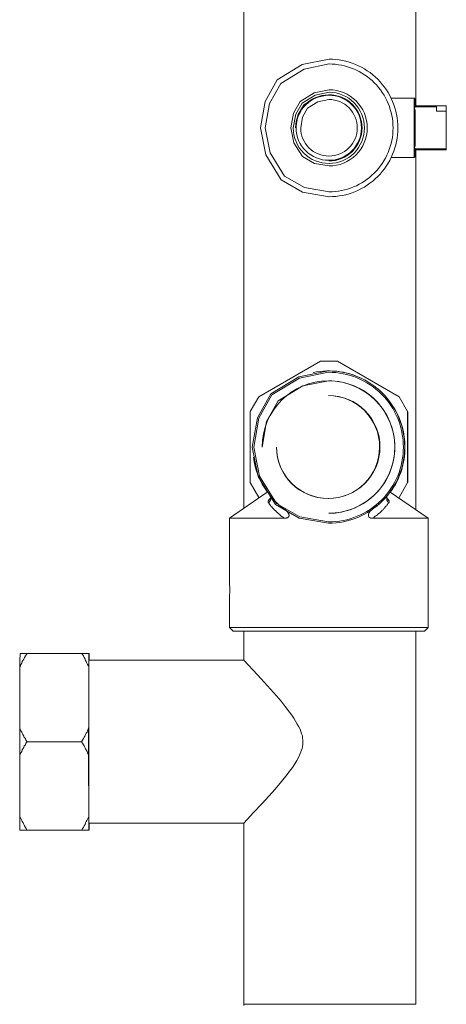
# Model space of a CAD drawing. Units: millimetres. Extents: x -8648 to 20659, y -47071 to 121930.
# Drawn here: x -1920 to -1833, y -44400 to -44200 of the extents above; entities that cross this region are included whole.
import ezdxf

# ---------------------------------------------------------------- set-up
doc = ezdxf.new("R2010")
doc.units = ezdxf.units.MM
doc.layers.add('2DH_OBP', color=51, linetype='Continuous', lineweight=18)
doc.layers.add('2DH_PLS_Z', color=240, linetype='Continuous', lineweight=35)
doc.layers.add('at_Entity', color=7, linetype='Continuous')

# ---------------------------------------------------------------- blocks, each defined once
blk = doc.blocks.new('A$C5F6165D2')
at = {"layer": 'at_Entity', "color": 7, "lineweight": 20}
for p, q in [((1332.99, 758.6), (1327.87, 755.47)), ((1332.99, 758.6), (1327.87, 755.47)), ((1338.43, 759.7), (1332.99, 758.6)), ((1338.43, 759.7), (1332.99, 758.6)), ((1338.43, 758.73), (1333.36, 757.7)), ((1333.36, 757.7), (1328.6, 754.77)), ((1327.87, 755.47), (1325.4, 751.1)), ((1327.87, 755.47), (1325.4, 751.1)), ((1328.6, 754.77), (1326.3, 750.7)), ((1335.43, 752.86), (1332.59, 751.11)), ((1338.43, 753.47), (1335.43, 752.86)), ((1338.44, 752.97), (1335.61, 752.39)), ((1325.4, 751.1), (1324.47, 745.69)), ((1325.4, 751.1), (1324.47, 745.69)), ((1326.3, 750.7), (1325.43, 745.69)), ((1332.59, 751.11), (1331.21, 748.68)), ((1332.94, 750.76), (1331.65, 748.48)), ((1335.61, 752.39), (1332.94, 750.76)), ((1335.77, 751.93), (1333.28, 750.43)), ((1336.18, 751.03), (1334.07, 749.73)), ((1338.42, 752.46), (1335.77, 751.93)), ((1338.42, 751.49), (1336.18, 751.03)), ((1331.21, 748.68), (1330.69, 745.69)), ((1333.28, 750.43), (1332.09, 748.31)), ((1334.07, 749.73), (1333.04, 747.91)), ((1331.65, 748.48), (1331.16, 745.69)), ((1332.09, 748.31), (1331.65, 745.69)), ((1333.04, 747.91), (1332.66, 745.69)), ((1324.47, 745.69), (1325.56, 740.23)), ((1324.47, 745.69), (1325.56, 740.23)), ((1325.43, 745.69), (1326.45, 740.64)), ((1330.69, 745.69), (1331.3, 742.69)), ((1331.3, 742.69), (1333.04, 739.85)), ((1326.45, 740.64), (1329.36, 735.88)), ((1325.56, 740.23), (1328.69, 735.1)), ((1325.56, 740.23), (1328.69, 735.1)), ((1333.04, 739.85), (1335.47, 738.47)), ((1335.47, 738.47), (1338.43, 737.95)), ((1328.69, 735.1), (1333.05, 732.61)), ((1328.69, 735.1), (1333.05, 732.61)), ((1329.36, 735.88), (1333.43, 733.57)), ((1333.05, 732.61), (1338.43, 731.68)), ((1333.05, 732.61), (1338.43, 731.68)), ((1333.43, 733.57), (1338.43, 732.69)), ((1332.3, 694.96), (1326.61, 691.48)), ((1332.39, 694.7), (1326.82, 691.29)), ((1338.33, 696.18), (1332.3, 694.96)), ((1338.33, 695.9), (1332.39, 694.7)), ((1333.08, 693.1), (1328.11, 690.09)), ((1338.36, 694.15), (1333.08, 693.1)), ((1326.61, 691.48), (1323.84, 686.62)), ((1326.82, 691.29), (1324.13, 686.52)), ((1328.11, 690.09), (1325.72, 685.86)), ((1323.84, 686.62), (1322.8, 680.65)), ((1324.13, 686.52), (1323.12, 680.65)), ((1325.72, 685.86), (1324.82, 680.65)), ((1322.8, 680.65), (1324.03, 674.63)), ((1323.12, 680.65), (1324.31, 674.71)), ((1324.03, 674.63), (1327.52, 668.94)), ((1324.31, 674.71), (1327.71, 669.12)), ((1327.52, 668.94), (1332.38, 666.17)), ((1327.71, 669.12), (1332.46, 666.42)), ((1332.46, 666.42), (1338.33, 665.4)), ((1332.38, 666.17), (1338.33, 665.12))]:
    blk.add_line(p, q, dxfattribs=at)
for points in [[(1321.06, 854.82), (1321.06, 668.16)], [(1356.1, 750.18), (1356.1, 789.25)], [(1355.79, 751.73), (1351.09, 751.73)], [(1356, 751.53), (1355.77, 751.76)], [(1355.79, 750.18), (1355.79, 750.5), (1355.79, 750.69), (1355.79, 750.92), (1355.79, 751.1), (1355.79, 751.33), (1355.79, 751.42), (1355.79, 751.52), (1355.79, 751.65), (1355.79, 751.7), (1355.79, 751.75)], [(1356, 751.53), (1356, 750.19)], [(1356, 749.97), (1355.77, 749.65), (1356, 749.37)], [(1355.79, 750.18), (1356.02, 750.18), (1360.3, 750.18), (1362.29, 750.18), (1362.29, 749.17)], [(1355.79, 739.67), (1355.79, 739.72), (1355.79, 739.77), (1355.79, 739.81), (1355.79, 739.91), (1355.79, 740.09), (1355.79, 740.23), (1355.79, 740.46), (1355.79, 740.73), (1355.79, 740.92), (1355.79, 741.24), (1355.79, 741.24), (1355.79, 741.33), (1355.79, 741.33), (1355.79, 741.43), (1355.79, 741.43), (1355.79, 741.52), (1355.79, 741.52), (1355.79, 741.66), (1355.79, 741.66), (1355.79, 741.75), (1355.79, 742.39), (1355.79, 743.08), (1355.79, 743.91), (1355.79, 744.84), (1355.79, 745.71), (1355.79, 746.59), (1355.79, 747.51), (1355.79, 748.34), (1355.79, 749.03), (1355.79, 749.67), (1355.79, 749.77), (1355.79, 749.77), (1355.79, 749.86), (1355.79, 749.86), (1355.79, 749.95), (1355.79, 749.95), (1355.79, 750.09), (1355.79, 750.09), (1355.79, 750.18), (1355.79, 750.18)], [(1360.31, 750.01), (1355.98, 750.01)], [(1356, 750.01), (1356, 750.19)], [(1356, 750.01), (1356, 749.96)], [(1356, 749.35), (1356, 742.07)], [(1362.29, 749.14), (1360.3, 749.14)], [(1360.31, 750.01), (1360.31, 750.19)], [(1360.31, 749.14), (1360.31, 750.02)], [(1362.29, 741.44), (1362.29, 749.13)], [(1362.29, 748.35), (1362.29, 748.35), (1362.29, 748.35), (1362.29, 748.35), (1362.29, 748.35), (1362.29, 748.35), (1362.29, 748.35), (1362.29, 748.35), (1362.29, 748.35), (1362.29, 748.35), (1362.29, 748.35)], [(1362.29, 748.21), (1362.29, 748.21)], [(1362.29, 748.21), (1362.29, 748.21)], [(1362.29, 747.94), (1362.29, 744.8), (1362.29, 744.11), (1362.29, 742.27)], [(1362.29, 744.83), (1362.29, 744.83)], [(1362.29, 744.1), (1362.29, 744.1)], [(1362.29, 743.06), (1362.29, 743.06), (1362.29, 743.06), (1362.29, 743.06), (1362.29, 743.06), (1362.29, 743.06), (1362.29, 743.06), (1362.29, 743.06), (1362.29, 743.06), (1362.29, 743.06), (1362.29, 743.06)], [(1356, 742.06), (1355.77, 741.74), (1356, 741.42), (1362.31, 741.42)], [(1362.29, 741.23), (1355.97, 741.23), (1355.79, 741.23)], [(1356, 741.23), (1356, 741.46), (1356, 741.46)], [(1356, 741.23), (1356, 739.89)], [(1356.1, 667.9), (1356.1, 741.25)], [(1362.29, 742.27), (1362.29, 742.27)], [(1362.29, 741.44), (1362.29, 741.21)], [(1351.09, 739.67), (1355.79, 739.67)], [(1356, 739.88), (1355.77, 739.65)], [(1324.13, 690.92), (1336.67, 698.15)], [(1340.17, 698.14), (1336.67, 698.14)], [(1340.17, 698.14), (1352.7, 690.9)], [(1324.13, 690.92), (1322.38, 687.87)], [(1354.44, 687.87), (1352.73, 690.91)], [(1322.37, 673.43), (1322.37, 687.85)], [(1354.48, 687.87), (1354.43, 687.87), (1354.43, 673.45), (1354.48, 673.45)], [(1354.48, 673.43), (1354.48, 687.85)], [(1322.37, 673.43), (1324.12, 670.39)], [(1352.72, 670.38), (1354.42, 673.43)], [(1325.86, 671.49), (1318.17, 666.15)], [(1324.24, 670.35), (1324.15, 670.4)], [(1325.86, 671.49), (1325.86, 671.54), (1325.86, 671.54), (1325.77, 671.58), (1325.77, 671.58), (1325.77, 671.58), (1325.77, 671.58), (1325.77, 671.63), (1325.77, 671.63), (1325.77, 671.72), (1325.77, 671.72), (1325.77, 671.72), (1325.77, 671.72), (1325.77, 671.72), (1325.77, 671.72), (1325.77, 671.72), (1325.77, 671.72), (1325.77, 671.72), (1325.77, 671.72), (1325.77, 671.72), (1325.77, 671.72)], [(1325.86, 671.49), (1325.86, 671.49), (1325.86, 671.49), (1325.86, 671.49), (1325.86, 671.49), (1325.86, 671.49), (1325.91, 671.49), (1325.91, 671.49), (1325.91, 671.49), (1325.91, 671.49), (1325.91, 671.49), (1325.91, 671.49), (1325.91, 671.49), (1325.91, 671.49), (1325.91, 671.49), (1325.91, 671.49), (1325.91, 671.49), (1325.91, 671.49), (1325.91, 671.49), (1325.91, 671.49), (1325.91, 671.49)], [(1325.9, 671.49), (1325.9, 671.49)], [(1326.11, 669.35), (1326.06, 669.35), (1326.06, 669.35), (1326.01, 669.4), (1326.01, 669.44), (1326.01, 669.44), (1326.01, 669.44), (1326.01, 669.54), (1326.01, 669.58), (1326.01, 669.58), (1326.06, 669.63), (1326.06, 669.67), (1326.06, 669.67), (1326.11, 669.72), (1326.11, 669.77), (1326.11, 669.77), (1326.15, 669.81), (1326.15, 669.86), (1326.2, 669.86), (1326.2, 669.95), (1326.29, 670), (1326.29, 670), (1326.29, 670.04), (1326.34, 670.09), (1326.38, 670.09), (1326.38, 670.14), (1326.43, 670.18), (1326.48, 670.18), (1326.48, 670.27), (1326.57, 670.27), (1326.57, 670.27)], [(1326.38, 670.77), (1326.42, 670.72), (1326.47, 670.67), (1326.47, 670.54), (1326.52, 670.49), (1326.61, 670.44), (1326.61, 670.4), (1326.61, 670.31), (1326.61, 670.17), (1326.61, 670.08), (1326.61, 669.98), (1326.52, 669.94), (1326.52, 669.85), (1326.47, 669.75), (1326.42, 669.66), (1326.38, 669.61), (1326.33, 669.57), (1326.29, 669.43), (1326.19, 669.43), (1326.15, 669.34), (1326.1, 669.34)], [(1350.16, 670.28), (1350.16, 670.28), (1350.2, 670.28), (1350.25, 670.24), (1350.25, 670.19), (1350.25, 670.19), (1350.34, 670.14), (1350.39, 670.05), (1350.39, 670.05), (1350.44, 670.05), (1350.44, 670.05), (1350.48, 669.96), (1350.53, 669.91), (1350.57, 669.87), (1350.57, 669.82), (1350.57, 669.78), (1350.62, 669.78), (1350.67, 669.73), (1350.67, 669.64), (1350.67, 669.64), (1350.67, 669.55), (1350.67, 669.55), (1350.67, 669.55), (1350.67, 669.55), (1350.67, 669.45), (1350.67, 669.45), (1350.67, 669.41), (1350.67, 669.41), (1350.67, 669.36), (1350.67, 669.36), (1350.67, 669.36)], [(1350.67, 669.35), (1350.58, 669.35), (1350.54, 669.4), (1350.44, 669.44), (1350.35, 669.58), (1350.35, 669.63), (1350.26, 669.67), (1350.26, 669.77), (1350.21, 669.81), (1350.17, 669.95), (1350.17, 670), (1350.17, 670.09), (1350.17, 670.18), (1350.17, 670.27), (1350.17, 670.37), (1350.17, 670.46), (1350.17, 670.5), (1350.21, 670.55), (1350.26, 670.69), (1350.26, 670.69), (1350.31, 670.78)], [(1350.88, 671.49), (1350.93, 671.49)], [(1350.88, 671.49), (1350.88, 671.49), (1350.88, 671.49), (1350.88, 671.49), (1350.88, 671.49), (1350.88, 671.49), (1350.88, 671.49), (1350.88, 671.49), (1350.88, 671.49), (1350.93, 671.49), (1350.93, 671.49)], [(1358.59, 666.14), (1350.9, 671.48)], [(1350.98, 671.7), (1350.98, 671.7), (1350.98, 671.65), (1350.98, 671.61), (1350.98, 671.61), (1350.98, 671.61), (1350.98, 671.61), (1350.94, 671.61), (1350.94, 671.51), (1350.94, 671.51), (1350.94, 671.47)], [(1352.72, 670.38), (1352.53, 670.34)], [(1329.39, 666.14), (1329.34, 666.14), (1329.3, 666.18), (1329.3, 666.23), (1329.25, 666.23), (1329.25, 666.23), (1329.16, 666.23), (1329.16, 666.27), (1329.16, 666.37), (1329.06, 666.37), (1329.06, 666.37), (1328.88, 666.46), (1328.65, 666.64), (1328.51, 666.78), (1328.37, 666.97), (1328.14, 667.06), (1327.96, 667.29), (1327.82, 667.38), (1327.68, 667.52), (1327.54, 667.7), (1327.36, 667.79), (1327.22, 667.98), (1327.04, 668.16), (1326.9, 668.3), (1326.81, 668.49), (1326.62, 668.62), (1326.53, 668.72), (1326.39, 668.95), (1326.3, 669.04), (1326.21, 669.22), (1326.12, 669.36)], [(1326.52, 670.18), (1326.52, 670.18), (1326.52, 670.18), (1326.52, 670.18), (1326.52, 670.14), (1326.52, 670.14), (1326.52, 670.14), (1326.52, 670.14), (1326.52, 670.09), (1326.52, 670.09), (1326.52, 670.09)], [(1350.67, 669.35), (1350.58, 669.21), (1350.44, 669.12), (1350.35, 668.98), (1350.26, 668.85), (1350.17, 668.71), (1350.03, 668.61), (1349.94, 668.52), (1349.85, 668.38), (1349.75, 668.2), (1349.62, 668.11), (1349.43, 667.88), (1349.25, 667.79), (1349.11, 667.6), (1348.92, 667.37), (1348.69, 667.19), (1348.51, 667.09), (1348.28, 666.86), (1348.09, 666.68), (1347.86, 666.54), (1347.59, 666.36), (1347.59, 666.36), (1347.59, 666.36), (1347.54, 666.26), (1347.5, 666.22), (1347.5, 666.22), (1347.45, 666.22), (1347.4, 666.22), (1347.4, 666.17), (1347.4, 666.13), (1347.36, 666.13)], [(1329.39, 668), (1329.39, 668), (1329.48, 667.96), (1329.48, 667.91), (1329.48, 667.91), (1329.57, 667.91), (1329.62, 667.82), (1329.62, 667.77), (1329.66, 667.77), (1329.66, 667.77), (1329.71, 667.73), (1329.71, 667.68), (1329.76, 667.68), (1329.8, 667.68), (1329.8, 667.63), (1329.8, 667.59), (1329.85, 667.59), (1329.89, 667.54), (1329.89, 667.5), (1329.99, 667.5), (1329.99, 667.4), (1330.03, 667.36), (1330.03, 667.36), (1330.08, 667.31), (1330.08, 667.26), (1330.12, 667.26), (1330.12, 667.22), (1330.12, 667.17), (1330.17, 667.08), (1330.22, 667.08), (1330.22, 667.08), (1330.22, 666.99), (1330.22, 666.99), (1330.22, 666.94), (1330.22, 666.94), (1330.22, 666.94), (1330.22, 666.94), (1330.22, 666.9), (1330.22, 666.9), (1330.22, 666.85), (1330.22, 666.85), (1330.31, 666.85), (1330.31, 666.8), (1330.31, 666.8), (1330.31, 666.76), (1330.31, 666.76), (1330.31, 666.67), (1330.31, 666.67), (1330.22, 666.67), (1330.22, 666.67), (1330.22, 666.57), (1330.22, 666.57), (1330.22, 666.57), (1330.22, 666.48), (1330.22, 666.48), (1330.17, 666.44), (1330.17, 666.44), (1330.12, 666.39), (1330.12, 666.39), (1330.12, 666.34), (1330.08, 666.34), (1330.03, 666.34), (1330.03, 666.25), (1329.99, 666.25), (1329.89, 666.25), (1329.89, 666.25), (1329.85, 666.25), (1329.8, 666.25), (1329.8, 666.16), (1329.76, 666.16), (1329.71, 666.16), (1329.71, 666.16), (1329.66, 666.16), (1329.62, 666.16), (1329.62, 666.16), (1329.57, 666.16), (1329.48, 666.16), (1329.48, 666.16), (1329.48, 666.16), (1329.39, 666.16), (1329.39, 666.16)], [(1347.36, 666.14), (1347.31, 666.14), (1347.31, 666.14), (1347.31, 666.14), (1347.27, 666.14), (1347.17, 666.14), (1347.17, 666.14), (1347.17, 666.14), (1347.13, 666.14), (1347.13, 666.14), (1347.08, 666.14), (1347.08, 666.14), (1347.08, 666.14), (1347.03, 666.14), (1347.03, 666.18), (1346.99, 666.18), (1346.99, 666.18), (1346.99, 666.18), (1346.94, 666.18), (1346.9, 666.18), (1346.9, 666.23), (1346.9, 666.23), (1346.9, 666.23), (1346.85, 666.23), (1346.85, 666.23), (1346.76, 666.23), (1346.76, 666.23), (1346.76, 666.23), (1346.76, 666.23), (1346.76, 666.23), (1346.76, 666.27), (1346.76, 666.27), (1346.67, 666.27), (1346.67, 666.27), (1346.67, 666.37), (1346.67, 666.37), (1346.67, 666.37), (1346.62, 666.37), (1346.62, 666.37), (1346.57, 666.37), (1346.57, 666.37), (1346.57, 666.37), (1346.57, 666.37), (1346.57, 666.46), (1346.57, 666.46), (1346.57, 666.46), (1346.53, 666.46), (1346.53, 666.46), (1346.53, 666.46), (1346.53, 666.46), (1346.53, 666.46), (1346.44, 666.55), (1346.44, 666.55), (1346.44, 666.55), (1346.44, 666.55), (1346.44, 666.6), (1346.44, 666.6), (1346.44, 666.64), (1346.44, 666.64), (1346.44, 666.64), (1346.44, 666.64), (1346.44, 666.69), (1346.44, 666.69), (1346.44, 666.69), (1346.44, 666.73), (1346.44, 666.73), (1346.44, 666.73), (1346.44, 666.73), (1346.44, 666.73), (1346.44, 666.78), (1346.44, 666.78), (1346.44, 666.78), (1346.44, 666.87), (1346.44, 666.87), (1346.44, 666.87), (1346.44, 666.87), (1346.44, 666.87), (1346.44, 666.87), (1346.44, 666.87), (1346.44, 666.87), (1346.44, 666.87), (1346.44, 666.87), (1346.44, 666.97), (1346.44, 666.97), (1346.44, 666.97), (1346.44, 666.97), (1346.44, 666.97), (1346.44, 666.97), (1346.44, 667.01), (1346.44, 667.01), (1346.44, 667.06), (1346.53, 667.06), (1346.53, 667.1), (1346.57, 667.15), (1346.57, 667.15), (1346.57, 667.2), (1346.62, 667.29), (1346.67, 667.29), (1346.67, 667.38), (1346.67, 667.38), (1346.76, 667.43), (1346.76, 667.47), (1346.76, 667.47), (1346.76, 667.52), (1346.85, 667.56), (1346.9, 667.56), (1346.9, 667.61), (1346.94, 667.7), (1346.99, 667.7), (1346.99, 667.7), (1346.99, 667.75), (1347.03, 667.79), (1347.08, 667.79), (1347.08, 667.79), (1347.13, 667.84), (1347.17, 667.89), (1347.17, 667.89), (1347.17, 667.89), (1347.27, 667.93), (1347.31, 667.98), (1347.31, 667.98)], [(1329.39, 666.14), (1318.14, 666.14)], [(1318.16, 666.14), (1318.16, 655.95), (1318.16, 655.95), (1318.16, 655.95), (1318.16, 655.95), (1318.16, 655.86), (1318.16, 655.86), (1318.16, 655.81), (1318.16, 655.77), (1318.16, 655.72), (1318.16, 655.68), (1318.16, 655.54), (1318.16, 655.54), (1318.16, 655.45), (1318.16, 655.45), (1318.16, 655.45), (1318.16, 655.35), (1318.16, 655.26), (1318.16, 655.26), (1318.16, 655.26), (1318.16, 655.12), (1318.16, 655.12), (1318.16, 654.85), (1318.16, 654.52), (1318.16, 654.25), (1318.16, 653.93), (1318.16, 653.7), (1318.16, 653.37), (1318.16, 653.1), (1318.16, 652.77), (1318.16, 652.5), (1318.16, 652.27)], [(1358.59, 666.14), (1347.35, 666.14)], [(1358.59, 643.85), (1358.59, 666.15)], [(1318.16, 652.24), (1318.25, 652.24)], [(1318.26, 652.24), (1318.26, 651.92), (1318.21, 651.55), (1318.21, 651.23), (1318.21, 650.91), (1318.17, 650.63), (1318.17, 650.31), (1318.17, 649.99), (1318.17, 649.62), (1318.17, 649.29), (1318.17, 648.97), (1318.17, 643.86)], [(1318.16, 643.85), (1358.61, 643.85)], [(1318.16, 643.85), (1318.9, 643.11)], [(1357.86, 643.12), (1318.88, 643.12)], [(1321.06, 643.12), (1321.06, 637.27)], [(1356.1, 567.09), (1356.1, 643.12)], [(1357.86, 643.12), (1358.6, 643.86)], [(1275.48, 623.39), (1275.48, 635.83), (1275.48, 636.15), (1275.48, 636.43), (1275.48, 636.75), (1275.48, 637.08), (1275.48, 637.35), (1275.48, 637.67), (1275.52, 637.9), (1275.52, 638.18), (1275.52, 638.41), (1275.52, 638.6)], [(1275.48, 635.83), (1275.62, 636.1), (1275.71, 636.33), (1275.89, 636.61), (1275.98, 636.93), (1276.12, 637.16), (1276.31, 637.44), (1276.44, 637.76), (1276.63, 638.08), (1276.81, 638.36), (1276.95, 638.59), (1275.52, 638.59)], [(1276.93, 638.6), (1288.13, 638.6)], [(1288.13, 638.6), (1288.26, 638.37), (1288.45, 638.09), (1288.59, 637.77), (1288.77, 637.44), (1288.86, 637.17), (1289, 636.94), (1289.14, 636.61), (1289.28, 636.34), (1289.37, 636.11), (1289.55, 635.83), (1289.55, 636.15), (1289.55, 636.43), (1289.55, 636.75), (1289.55, 637.08), (1289.55, 637.35), (1289.55, 637.67), (1289.55, 637.9), (1289.55, 638.18), (1289.55, 638.37), (1289.55, 638.6), (1288.13, 638.6), (1288.13, 638.6)], [(1289.58, 638.6), (1289.53, 638.6)], [(1289.58, 638.6), (1289.58, 638.5), (1289.58, 638.37), (1289.58, 638.27), (1289.58, 638.13), (1289.58, 637.95), (1289.58, 637.86), (1289.58, 637.67), (1289.58, 637.54), (1289.58, 637.4), (1289.58, 637.26)], [(1289.54, 604), (1289.54, 604.23), (1289.54, 605.2), (1289.54, 606.81), (1289.54, 609.25), (1289.54, 612.34), (1289.54, 615.8), (1289.54, 619.44), (1289.54, 622.98), (1289.54, 626.16), (1289.54, 628.93), (1289.54, 630.17), (1289.54, 631.42), (1289.54, 632.57), (1289.54, 633.67), (1289.54, 634.69), (1289.54, 635.61), (1289.54, 636.26), (1289.54, 636.85), (1289.54, 637.13), (1289.54, 637.27)], [(1321.06, 637.25), (1289.54, 637.25)], [(1321.06, 637.25), (1323.87, 634.25), (1325.9, 631.99), (1327.74, 629.92), (1328.66, 628.86), (1329.49, 627.8), (1330.41, 626.65), (1330.83, 626), (1331.24, 625.4), (1331.61, 624.8), (1331.98, 624.21), (1332.26, 623.65), (1332.58, 623.15), (1332.67, 622.69), (1332.86, 622.22), (1333, 621.81), (1333.04, 621.3), (1333.09, 620.89), (1333.09, 620.47), (1333.09, 620.06), (1333, 619.64), (1332.95, 619.23), (1332.86, 618.91), (1332.58, 618.22), (1332.26, 617.52), (1331.89, 616.79), (1331.47, 616.1), (1331.01, 615.36), (1330.41, 614.62), (1329.91, 613.93), (1328.76, 612.46), (1327.47, 610.94), (1326.18, 609.51), (1324.84, 608.03), (1323.09, 606.19), (1321.8, 604.76), (1321.06, 603.98)], [(1289.54, 635.83), (1289.5, 623.39)], [(1275.48, 605.38), (1275.48, 617.82), (1275.48, 618.42), (1275.48, 618.93), (1275.48, 619.53), (1275.48, 620.08), (1275.48, 620.68), (1275.48, 621.19), (1275.48, 621.79), (1275.48, 622.34), (1275.48, 622.85), (1275.48, 623.4)], [(1275.48, 617.82), (1275.57, 618.1), (1275.71, 618.33), (1275.89, 618.61), (1275.98, 618.93), (1276.12, 619.16), (1276.31, 619.44), (1276.4, 619.76), (1276.63, 619.99), (1276.72, 620.31), (1276.95, 620.59), (1276.72, 620.91), (1276.63, 621.23), (1276.4, 621.46), (1276.31, 621.74), (1276.12, 622.06), (1275.98, 622.34), (1275.89, 622.57), (1275.71, 622.85), (1275.57, 623.17), (1275.48, 623.4)], [(1288.06, 620.59), (1288.24, 620.31), (1288.42, 619.99), (1288.56, 619.76), (1288.75, 619.44), (1288.84, 619.16), (1288.98, 618.93), (1289.16, 618.61), (1289.25, 618.33), (1289.39, 618.1), (1289.48, 617.82), (1289.48, 618.42), (1289.48, 618.93), (1289.48, 619.58), (1289.48, 620.08), (1289.48, 620.68), (1289.48, 621.23), (1289.48, 621.79), (1289.48, 622.34), (1289.48, 622.85), (1289.48, 623.4), (1289.39, 623.17), (1289.25, 622.85), (1289.16, 622.57), (1288.98, 622.34), (1288.84, 622.06), (1288.75, 621.74), (1288.56, 621.51), (1288.42, 621.23), (1288.24, 620.91), (1288.06, 620.59), (1288.06, 620.59)], [(1288.06, 620.59), (1276.95, 620.59)], [(1289.48, 617.82), (1289.52, 605.38)], [(1275.51, 602.58), (1276.94, 602.58), (1276.8, 602.9), (1276.62, 603.13), (1276.43, 603.46), (1276.29, 603.73), (1276.15, 604.06), (1275.97, 604.33), (1275.88, 604.56), (1275.74, 604.84), (1275.6, 605.12), (1275.46, 605.39)], [(1275.51, 602.58), (1275.51, 602.81), (1275.51, 603), (1275.51, 603.23), (1275.46, 603.5), (1275.46, 603.78), (1275.46, 604.1), (1275.46, 604.43), (1275.46, 604.75), (1275.46, 605.07), (1275.46, 605.39)], [(1288.13, 602.58), (1289.55, 602.58), (1289.55, 602.81), (1289.55, 603), (1289.55, 603.23), (1289.55, 603.5), (1289.55, 603.78), (1289.55, 604.1), (1289.55, 604.43), (1289.55, 604.75), (1289.55, 605.07), (1289.55, 605.39), (1289.37, 605.12), (1289.28, 604.84), (1289.14, 604.56), (1289, 604.33), (1288.86, 604.06), (1288.77, 603.73), (1288.59, 603.46), (1288.45, 603.13), (1288.26, 602.9), (1288.13, 602.58), (1288.13, 602.58)], [(1288.13, 602.58), (1276.93, 602.58)], [(1289.54, 604), (1321.06, 604)], [(1289.54, 602.58), (1289.59, 602.58)], [(1289.58, 604), (1289.58, 603.82), (1289.58, 603.63), (1289.58, 603.54), (1289.58, 603.36), (1289.58, 603.22), (1289.58, 603.08), (1289.58, 602.94), (1289.58, 602.85), (1289.58, 602.71), (1289.58, 602.57)], [(1321.06, 604), (1321.06, 567.09)], [(1321.06, 567.09), (1321.06, 566.86)], [(1321.06, 567.09), (1338.57, 567.09)], [(1338.55, 567.09), (1356.1, 567.09)]]:
    blk.add_lwpolyline(points, dxfattribs=at)
for centre, radius, start, end in [((1338.48, 745.74), 13.96, 359.7923, 90.2077), ((1338.48, 745.74), 13.96, 359.7923, 90.2077), ((1338.45, 745.71), 13.02, 359.8964, 90.1036), ((1338.44, 745.7), 7.78, 359.9177, 90.0823), ((1338.41, 745.75), 7.22, 359.5434, 89.7267), ((1338.37, 745.69), 6.73, 270.4106, 179.9805), ((1338.41, 745.68), 6.69, 90.0436, 179.9564), ((1338.39, 745.72), 6.65, 359.7255, 89.878), ((1338.42, 745.74), 6.73, 359.5894, 90.0195), ((1338.4, 745.72), 5.78, 359.7034, 89.84), ((1338.4, 745.69), 7.24, 180.0544, 270.3094), ((1338.35, 745.73), 6.63, 180.3624, 270.4334), ((1338.39, 745.7), 5.73, 180.1516, 270.3086), ((1338.45, 745.69), 6.59, 269.6362, 359.9646), ((1338.45, 745.7), 5.73, 269.6914, 359.8484), ((1338.44, 745.67), 6.71, 269.8171, 0.1829), ((1338.47, 745.65), 13.97, 269.8286, 0.1714), ((1338.47, 745.65), 13.97, 269.8286, 0.1714), ((1338.47, 745.69), 13, 269.8133, 359.9839), ((1338.46, 745.7), 7.76, 269.7789, 359.881), ((1338.44, 745.65), 7.19, 270.0474, 0.3187), ((1338.41, 681.07), 15.11, 60.5734, 102.1216), ((1338.35, 680.67), 15.5, 359.9143, 90.0857), ((1338.36, 680.69), 15.21, 359.8598, 90.1402), ((1338.31, 680.64), 13.5, 270.2173, 179.978), ((1338.38, 680.71), 13.44, 359.7403, 90.0638), ((1338.24, 680.66), 10.49, 180.0787, 89.6705), ((1338.33, 680.67), 10.48, 359.8654, 90.1346), ((1338.2, 680.68), 15.69, 359.8828, 30.7936), ((1338.23, 680.67), 10.48, 180.1184, 270.3841), ((1338.34, 680.66), 10.47, 269.8118, 359.9363), ((1338.36, 680.61), 15.21, 269.8598, 0.1402), ((1338.34, 680.64), 15.51, 269.948, 0.052), ((1338.36, 680.61), 13.46, 270.0132, 0.1827), ((1338.59, 680.53), 15.31, 323.8432, 0.5004), ((1338.75, 680.78), 15.88, 187.9892, 215.8699), ((1339.14, 681.58), 16.73, 220.292, 234.2892), ((1338.17, 681.09), 15.95, 304.8704, 319.677)]:
    blk.add_arc(centre, radius, start, end, dxfattribs=at)
blk = doc.blocks.new('A$C1E0E55D0')
at = {"layer": '2DH_OBP', "color": 51, "lineweight": 20}
blk.add_blockref('A$C5F6165D2', (0, 0), dxfattribs=at)

msp = doc.modelspace()

# ---------------------------------------------------------------- block references
at = {"layer": '2DH_PLS_Z'}
msp.add_blockref('A$C1E0E55D0', (-3195.04, -44967.53), dxfattribs=at)

doc.saveas('drawing.dxf')
